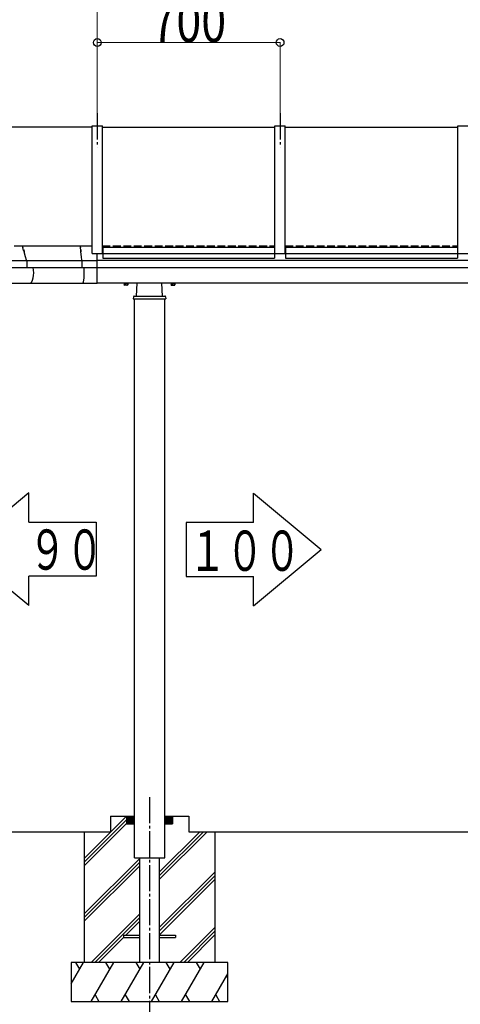
# Model space of a CAD drawing. Units: millimetres. Extents: x 875 to 28980, y 262 to 20282.
# Drawn here: x 5868 to 7556, y 2193 to 5962 of the extents above; entities that cross this region are included whole.
import ezdxf

# ---------------------------------------------------------------- set-up
doc = ezdxf.new("R2010")
doc.units = ezdxf.units.MM
doc.linetypes.add('YCENTER_1', pattern=[13, 10, -1, 1, -1])
doc.linetypes.add('YHIDDEN_1', pattern=[4, 3, -1])
doc.layers.add('YKK_A1', color=4, linetype='Continuous', lineweight=30)
doc.layers.add('YKK_D', color=6, linetype='Continuous', lineweight=13)
doc.styles.add('text-b', font='extslim2.shx', dxfattribs={"width": 0.8, "bigfont": 'extfont2.shx'})

msp = doc.modelspace()

# ---------------------------------------------------------------- linework, layer by layer
at = {"layer": 'YKK_A1', "linetype": 'YCENTER_1', "ltscale": 10}
for p, q in [((6165.6, 5603.5), (6165.6, 5473.2)), ((6865.6, 5603.5), (6865.6, 5473.2)), ((6365.6, 2985.9), (6365.6, 2141.4))]:
    msp.add_line(p, q, dxfattribs=at)
at = {"layer": 'YKK_A1'}
for p, q in [((6145.6, 5550.8), (5427.4, 5550.8)), ((6145.6, 5550.8), (5427.4, 5550.8)), ((6145.6, 5066.3), (6145.6, 5555.8)), ((6145.6, 5555.8), (6185.6, 5555.8)), ((6185.6, 5066.3), (6185.6, 5555.8)), ((6185.6, 5550.8), (6845.6, 5550.8)), ((6845.6, 5066.3), (6845.6, 5555.8)), ((6845.6, 5555.8), (6885.6, 5555.8)), ((6885.6, 5066.3), (6885.6, 5555.8)), ((6885.6, 5550.8), (7545.6, 5550.8)), ((7545.6, 5066.3), (7545.6, 5555.8)), ((7545.6, 5555.8), (7585.6, 5555.8)), ((5880, 5090.9), (5878.3, 5096.4)), ((5883.6, 5078.8), (5880.3, 5089.8)), ((6101.1, 5090.9), (6100.6, 5096.4)), ((6102.4, 5078.8), (6101.2, 5089.8)), ((6186.6, 5091.3), (6186.6, 5048.7)), ((6186.6, 5091.3), (6844.6, 5091.3)), ((6844.6, 5091.3), (6844.6, 5048.7)), ((6886.6, 5091.3), (6886.6, 5048.7)), ((6886.6, 5091.3), (7544.6, 5091.3)), ((7544.6, 5091.3), (7544.6, 5048.7)), ((5884.6, 5080.4), (5883.8, 5078.7)), ((5884, 5077.9), (5884.8, 5079.5)), ((5885, 5074), (5884, 5077.5)), ((5884.9, 5079.4), (5885.1, 5078.9)), ((5885.4, 5079.5), (5885.2, 5080.3)), ((5885.2, 5074), (5886, 5075.5)), ((5885.3, 5078.8), (5885.4, 5079.1)), ((5885.4, 5073.2), (5886.3, 5074.9)), ((5890.9, 5054.5), (5885.4, 5072.8)), ((5885.8, 5076.5), (5886, 5075.9)), ((5885.9, 5076.9), (5886, 5077.1)), ((5886.4, 5076.3), (5886.1, 5077.1)), ((5894.8, 5041.8), (5891.2, 5053.5)), ((6102.7, 5080.4), (6102.4, 5078.7)), ((6102.5, 5077.9), (6102.8, 5079.5)), ((6102.9, 5074), (6102.5, 5077.5)), ((6102.8, 5079.4), (6102.9, 5078.9)), ((6103, 5079.5), (6102.9, 5080.3)), ((6102.9, 5078.9), (6103, 5079.1)), ((6102.9, 5074), (6103.2, 5075.5)), ((6103, 5073.2), (6103.3, 5074.9)), ((6104.9, 5054.6), (6103, 5072.8)), ((6103.1, 5076.9), (6103.2, 5077.1)), ((6103.1, 5076.5), (6103.2, 5076)), ((6103.3, 5076.3), (6103.2, 5077.1)), ((6106.2, 5041.8), (6105, 5053.5)), ((6145.6, 5066.3), (6185.6, 5066.3)), ((6165.6, 4953.6), (6165.6, 5066.3)), ((6185.5, 5071.4), (6186.5, 5071.4)), ((6185.5, 5069.9), (6186.5, 5069.9)), ((6186.6, 5067.3), (6844.6, 5067.3)), ((6844.5, 5071.4), (6845.5, 5071.4)), ((6844.5, 5069.9), (6845.5, 5069.9)), ((6845.6, 5066.3), (6885.6, 5066.3)), ((6885.6, 5071.4), (6886.6, 5071.4)), ((6885.6, 5069.9), (6886.6, 5069.9)), ((6886.6, 5067.3), (7544.6, 5067.3)), ((7544.6, 5071.4), (7545.6, 5071.4)), ((7544.6, 5069.9), (7545.6, 5069.9)), ((7545.6, 5066.3), (7585.6, 5066.3)), ((2994.2, 5040.5), (6165.6, 5040.5)), ((2994.2, 5013.6), (6165.6, 5013.6)), ((5895.2, 5038.7), (5895.2, 5013.6)), ((6106.3, 5038.7), (6106.3, 5013.6)), ((10365.6, 5040.5), (6165.6, 5040.5)), ((6165.6, 5013.6), (10365.6, 5013.6)), ((6186.6, 5048.7), (6844.6, 5048.7)), ((6886.6, 5048.7), (7544.6, 5048.7)), ((2994.2, 4953.6), (6165.6, 4953.6)), ((10365.6, 4953.6), (6165.6, 4953.6)), ((6267.1, 4953), (6267.1, 4953.6)), ((6284.1, 4953), (6267.1, 4953)), ((6268.1, 4951.4), (6268.1, 4946.5)), ((6283.1, 4951.4), (6268.1, 4951.4)), ((6269.1, 4945.9), (6268.1, 4946.5)), ((6268.6, 4951.4), (6268.6, 4953)), ((6282.1, 4945.9), (6269.1, 4945.9)), ((6279.6, 4951.4), (6271.6, 4951.4)), ((6271.9, 4951.4), (6271.9, 4946.5)), ((6279.4, 4951.4), (6279.4, 4946.5)), ((6282.1, 4945.9), (6283.1, 4946.5)), ((6282.7, 4953), (6282.7, 4951.4)), ((6283.1, 4951.4), (6283.1, 4946.5)), ((6284.1, 4953.6), (6284.1, 4953)), ((6315.6, 4903.9), (6318, 4953.6)), ((6415.6, 4903.9), (6413.2, 4953.6)), ((6447.1, 4953.6), (6447.1, 4953)), ((6447.1, 4953), (6464.1, 4953)), ((6448.1, 4951.4), (6448.1, 4946.5)), ((6448.1, 4951.4), (6463.1, 4951.4)), ((6449.1, 4945.9), (6448.1, 4946.5)), ((6448.6, 4953), (6448.6, 4951.4)), ((6449.1, 4945.9), (6462.1, 4945.9)), ((6451.6, 4951.4), (6459.6, 4951.4)), ((6451.9, 4951.4), (6451.9, 4946.5)), ((6459.4, 4951.4), (6459.4, 4946.5)), ((6462.1, 4945.9), (6463.1, 4946.5)), ((6462.7, 4951.4), (6462.7, 4953)), ((6463.1, 4951.4), (6463.1, 4946.5)), ((6464.1, 4953), (6464.1, 4953.6)), ((6304, 4901.1), (6303.6, 4893.9)), ((6307, 4903.9), (6424.2, 4903.9)), ((6427.2, 4901.1), (6427.6, 4893.9)), ((6303.6, 4893.9), (6427.6, 4893.9)), ((6307.6, 2853.6), (6307.6, 4893.9)), ((6423.6, 2853.6), (6423.6, 4893.9)), ((5903.1, 4150.3), (5644.4, 3934.7)), ((5903.1, 4038.2), (5903.1, 4150.3)), ((6764.2, 4149.7), (7023, 3934.1)), ((6764.2, 4037.6), (6764.2, 4149.7)), ((5903.1, 4038.2), (6161.8, 4038.2)), ((6161.8, 4038.2), (6161.8, 3831.2)), ((6764.2, 4037.6), (6505.5, 4037.6)), ((6505.5, 4037.6), (6505.5, 3830.6)), ((5903.1, 3719.1), (5644.4, 3934.7)), ((6764.2, 3718.5), (7023, 3934.1)), ((5903.1, 3719.1), (5903.1, 3831.2)), ((6161.8, 3831.2), (5903.1, 3831.2)), ((6505.5, 3830.6), (6764.2, 3830.6)), ((6764.2, 3718.5), (6764.2, 3830.6)), ((6115.6, 2751.3), (6278, 2913.6)), ((6215.6, 2913.6), (6307.6, 2913.6)), ((6215.6, 2913.6), (6215.6, 2853.6)), ((6277.6, 2913.6), (6277.6, 2883.6)), ((6277.6, 2913.3), (6307.3, 2883.6)), ((6277.6, 2911.9), (6305.9, 2883.6)), ((6277.6, 2910.5), (6304.5, 2883.6)), ((6277.6, 2909.1), (6303.1, 2883.6)), ((6277.6, 2907.6), (6301.6, 2883.6)), ((6277.6, 2906.2), (6300.2, 2883.6)), ((6277.6, 2904.8), (6298.8, 2883.6)), ((6277.6, 2903.4), (6297.4, 2883.6)), ((6277.6, 2902), (6296, 2883.6)), ((6278.7, 2913.6), (6307.6, 2884.7)), ((6280.1, 2913.6), (6307.6, 2886.1)), ((6281.5, 2913.6), (6307.6, 2887.5)), ((6283, 2913.6), (6307.6, 2889)), ((6284.4, 2913.6), (6307.6, 2890.4)), ((6285.8, 2913.6), (6307.6, 2891.8)), ((6287.2, 2913.6), (6307.6, 2893.2)), ((6288.6, 2913.6), (6307.6, 2894.6)), ((6290, 2913.6), (6307.6, 2896)), ((6291.4, 2913.6), (6307.6, 2897.4)), ((6292.9, 2913.6), (6307.6, 2898.9)), ((6294.3, 2913.6), (6307.6, 2900.3)), ((6295.7, 2913.6), (6307.6, 2901.7)), ((6297.1, 2913.6), (6307.6, 2903.1)), ((6298.5, 2913.6), (6307.6, 2904.5)), ((6299.9, 2913.6), (6307.6, 2905.9)), ((6301.3, 2913.6), (6307.6, 2907.3)), ((6302.8, 2913.6), (6307.6, 2908.8)), ((6304.2, 2913.6), (6307.6, 2910.2)), ((6305.6, 2913.6), (6307.6, 2911.6)), ((6307, 2913.6), (6307.6, 2913)), ((6446.8, 2913.6), (6423.6, 2890.4)), ((6445.4, 2913.6), (6423.6, 2891.8)), ((6444, 2913.6), (6423.6, 2893.2)), ((6442.6, 2913.6), (6423.6, 2894.6)), ((6441.2, 2913.6), (6423.6, 2896)), ((6439.8, 2913.6), (6423.6, 2897.4)), ((6438.3, 2913.6), (6423.6, 2898.9)), ((6436.9, 2913.6), (6423.6, 2900.3)), ((6435.5, 2913.6), (6423.6, 2901.7)), ((6434.1, 2913.6), (6423.6, 2903.1)), ((6432.7, 2913.6), (6423.6, 2904.5)), ((6431.3, 2913.6), (6423.6, 2905.9)), ((6429.9, 2913.6), (6423.6, 2907.3)), ((6428.4, 2913.6), (6423.6, 2908.8)), ((6427, 2913.6), (6423.6, 2910.2)), ((6425.6, 2913.6), (6423.6, 2911.6)), ((6424.2, 2913.6), (6423.6, 2913)), ((6423.6, 2913.6), (6515.6, 2913.6)), ((6452.5, 2913.6), (6423.6, 2884.7)), ((6451.1, 2913.6), (6423.6, 2886.1)), ((6449.7, 2913.6), (6423.6, 2887.5)), ((6448.2, 2913.6), (6423.6, 2889)), ((6453.6, 2913.3), (6423.9, 2883.6)), ((6453.6, 2911.9), (6425.3, 2883.6)), ((6453.6, 2910.5), (6426.7, 2883.6)), ((6453.6, 2909.1), (6428.1, 2883.6)), ((6453.6, 2907.6), (6429.6, 2883.6)), ((6453.6, 2906.2), (6431, 2883.6)), ((6453.6, 2904.8), (6432.4, 2883.6)), ((6453.6, 2903.4), (6433.8, 2883.6)), ((6453.6, 2902), (6435.2, 2883.6)), ((6453.6, 2913.6), (6453.6, 2883.6)), ((6515.6, 2913.6), (6515.6, 2853.6)), ((6115.6, 2737.1), (6277.6, 2899.1)), ((6115.6, 2723), (6277.6, 2885)), ((6277.6, 2900.6), (6294.6, 2883.6)), ((6277.6, 2899.2), (6293.2, 2883.6)), ((6277.6, 2897.7), (6291.7, 2883.6)), ((6277.6, 2896.3), (6290.3, 2883.6)), ((6277.6, 2894.9), (6288.9, 2883.6)), ((6277.6, 2893.5), (6287.5, 2883.6)), ((6277.6, 2892.1), (6286.1, 2883.6)), ((6277.6, 2890.7), (6284.7, 2883.6)), ((6277.6, 2889.3), (6283.3, 2883.6)), ((6277.6, 2887.8), (6281.8, 2883.6)), ((6277.6, 2886.4), (6280.4, 2883.6)), ((6277.6, 2885), (6279, 2883.6)), ((6277.6, 2883.6), (6307.6, 2883.6)), ((6423.6, 2883.6), (6453.6, 2883.6)), ((6453.6, 2900.6), (6436.6, 2883.6)), ((6453.6, 2899.2), (6438, 2883.6)), ((6453.6, 2897.7), (6439.5, 2883.6)), ((6453.6, 2896.3), (6440.9, 2883.6)), ((6453.6, 2894.9), (6442.3, 2883.6)), ((6453.6, 2893.5), (6443.7, 2883.6)), ((6453.6, 2892.1), (6445.1, 2883.6)), ((6453.6, 2890.7), (6446.5, 2883.6)), ((6453.6, 2889.3), (6447.9, 2883.6)), ((6453.6, 2887.8), (6449.4, 2883.6)), ((6453.6, 2886.4), (6450.8, 2883.6)), ((6453.6, 2885), (6452.2, 2883.6)), ((5634.5, 2853.6), (6215.6, 2853.6)), ((6115.6, 2853.6), (6215.6, 2853.6)), ((6115.6, 2853.6), (6115.6, 2353.6)), ((6307.6, 2753.6), (6307.6, 2853.6)), ((6403.1, 2670.5), (6586.2, 2853.6)), ((6403.1, 2684.6), (6572.1, 2853.6)), ((6403.1, 2698.8), (6558, 2853.6)), ((6423.6, 2753.6), (6423.6, 2853.6)), ((6515.6, 2853.6), (10015.6, 2853.6)), ((6515.6, 2853.6), (6615.6, 2853.6)), ((6615.6, 2853.6), (6615.6, 2353.6)), ((6115.6, 2539.1), (6328.1, 2751.6)), ((6307.6, 2753.6), (6423.6, 2753.6)), ((6328.1, 2353.6), (6328.1, 2753.6)), ((6403.1, 2753.6), (6403.1, 2353.6)), ((6115.6, 2525), (6328.1, 2737.5)), ((6115.6, 2510.8), (6328.1, 2723.3)), ((6403.1, 2486.6), (6615.6, 2699.1)), ((6403.1, 2472.5), (6615.6, 2685)), ((6403.1, 2458.3), (6615.6, 2670.8)), ((6142.2, 2353.6), (6328.1, 2539.5)), ((6156.4, 2353.6), (6328.1, 2525.3)), ((6275, 2458.1), (6328.1, 2511.2)), ((6275, 2458.1), (6320.6, 2503.7)), ((6265.6, 2458.1), (6265.6, 2449.1)), ((6265.6, 2458.1), (6328.1, 2458.1)), ((6403.1, 2458.1), (6465.6, 2458.1)), ((6465.6, 2458.1), (6465.6, 2449.1)), ((6482.2, 2353.6), (6615.6, 2487)), ((6496.4, 2353.6), (6615.6, 2472.8)), ((6510.5, 2353.6), (6615.6, 2458.7)), ((6170.5, 2353.6), (6266, 2449.1)), ((6265.6, 2449.1), (6328.1, 2449.1)), ((6403.1, 2449.1), (6465.6, 2449.1)), ((6065.6, 2271), (6113.3, 2353.6)), ((6665.6, 2353.6), (6065.6, 2353.6)), ((6065.6, 2353.6), (6065.6, 2203.6)), ((6098.3, 2327.6), (6083.3, 2353.6)), ((6142.2, 2203.6), (6228.8, 2353.6)), ((6213.8, 2327.6), (6198.8, 2353.6)), ((6257.6, 2203.6), (6344.2, 2353.6)), ((6329.2, 2327.6), (6314.2, 2353.6)), ((6373.1, 2203.6), (6459.7, 2353.6)), ((6444.7, 2327.6), (6429.7, 2353.6)), ((6488.6, 2203.6), (6575.2, 2353.6)), ((6560.2, 2327.6), (6545.2, 2353.6)), ((6665.6, 2203.6), (6665.6, 2353.6)), ((6604, 2203.6), (6665.6, 2310.2)), ((6665.6, 2295), (6660.6, 2303.6)), ((6157.1, 2229.6), (6172.1, 2203.6)), ((6272.6, 2229.6), (6287.6, 2203.6)), ((6388.1, 2229.6), (6403.1, 2203.6)), ((6503.6, 2229.6), (6518.6, 2203.6)), ((6619, 2229.6), (6634, 2203.6)), ((6065.6, 2203.6), (6665.6, 2203.6))]:
    msp.add_line(p, q, dxfattribs=at)
at = {"layer": 'YKK_A1', "ltscale": 10}
msp.add_line((5847.2, 5096.5), (6145.6, 5096.5), dxfattribs=at)
at = {"layer": 'YKK_A1', "linetype": 'YHIDDEN_1', "ltscale": 10}
for p, q in [((6185.5, 5096.6), (6845.5, 5096.6)), ((6885.6, 5096.5), (7545.6, 5096.5))]:
    msp.add_line(p, q, dxfattribs=at)
at = {"layer": 'YKK_A1'}
for centre, radius, start, end in [((6270, 4949.2), 3.32, 235.615, 304.3834), ((6275.6, 4958.3), 12.4, 252.4112, 287.5872), ((6281.2, 4949.2), 3.32, 235.615, 304.3834), ((6450, 4949.2), 3.32, 235.6158, 304.3842), ((6455.6, 4958.3), 12.4, 252.412, 287.588), ((6461.2, 4949.2), 3.32, 235.6158, 304.3842), ((6307, 4900.9), 3, 90, 177), ((6424.2, 4900.9), 3, 3, 90)]:
    msp.add_arc(centre, radius, start, end, dxfattribs=at)
for centre, major_axis, ratio, start_param, end_param in [((5878.2, 5096.2), (0, 0.3), 0.38602, 5.375614, 6.94641), ((5880.1, 5090.3), (0, 0.5), 0.38602, 0.953039, 3.514983), ((5879.9, 5090.7), (0, 0.2), 0.38602, 4.094499, 5.375614), ((5880.2, 5089.7), (0, 0.2), 0.38602, 5.375614, 6.656788), ((6100.5, 5096.2), (0, 0.3), 0.131652, 5.375614, 6.283185), ((6101.1, 5090.8), (0, 0.2), 0.131652, 4.094499, 5.375614), ((6101.2, 5090.4), (0, 0.5), 0.131652, 0.953039, 3.514983), ((6101.2, 5089.7), (0, 0.2), 0.131652, 5.375614, 6.656788), ((5883.7, 5078.9), (0, 0.3), 0.38602, 2.234021, 3.804818), ((5884.1, 5077.7), (0, 0.3), 0.38602, 0.663225, 2.234021), ((5884.9, 5079.6), (0, 1), 0.38602, 5.375614, 6.94641), ((5884.8, 5079.2), (0, 0.3), 0.38602, 5.375614, 6.94641), ((5885.1, 5074.2), (0, 0.3), 0.38602, 2.234021, 3.804818), ((5885.2, 5079.1), (0, 0.3), 0.38602, 2.234021, 3.804818), ((5885.3, 5079.3), (0, 0.3), 0.38602, 3.804818, 5.375614), ((5885.5, 5073), (0, 0.3), 0.38602, 0.663225, 2.234021), ((5885.9, 5076.6), (0, 0.3), 0.38602, 0.663225, 2.234021), ((5886, 5076.9), (0, 0.3), 0.38602, 5.375614, 6.94641), ((5885.9, 5075.8), (0, 0.3), 0.38602, 3.804818, 5.375614), ((5886.1, 5075.7), (0, 1), 0.38602, 3.804818, 5.375614), ((5890.9, 5054.4), (0, 0.2), 0.38602, 4.094499, 5.375614), ((5891.1, 5054), (0, 0.5), 0.38602, 0.953039, 3.514983), ((5891.2, 5053.4), (0, 0.2), 0.38602, 5.375614, 6.656788), ((6102.4, 5079), (0, 0.3), 0.131652, 2.234021, 3.804818), ((6102.5, 5077.7), (0, 0.3), 0.131652, 0.663225, 2.234021), ((6102.8, 5079.7), (0, 1), 0.131652, 5.375614, 6.94641), ((6102.8, 5079.2), (0, 0.3), 0.131652, 5.375614, 6.94641), ((6102.9, 5079.1), (0, 0.3), 0.131652, 2.234021, 3.804818), ((6102.9, 5074.2), (0, 0.3), 0.131652, 2.234021, 3.804818), ((6103, 5079.3), (0, 0.3), 0.131652, 3.804818, 5.375614), ((6103, 5073), (0, 0.3), 0.131652, 0.663225, 2.234021), ((6103.2, 5076.7), (0, 0.3), 0.131652, 0.663225, 2.234021), ((6103.2, 5076.9), (0, 0.3), 0.131652, 5.375614, 6.94641), ((6103.2, 5075.8), (0, 0.3), 0.131652, 3.804818, 5.375614), ((6103.2, 5075.7), (0, 1), 0.131652, 3.804818, 5.375614), ((6104.9, 5054), (0, 0.5), 0.131652, 0.953039, 3.514983), ((6104.8, 5054.4), (0, 0.2), 0.131652, 4.094499, 5.375614), ((6105, 5053.4), (0, 0.2), 0.131652, 5.375614, 6.656788), ((5893.2, 5038.7), (0, 5), 0.38602, 4.712389, 5.375614), ((5907, 4993.6), (0, 40), 0.38602, 3.141593, 5.225002), ((5920.2, 5012.8), (0, 0.75), 0.38602, 5.225002, 6.24877), ((6105.7, 5038.7), (0, 5), 0.131652, 4.712389, 5.375614), ((6110.3, 4993.6), (0, 40), 0.131652, 3.141593, 5.225002), ((6114.8, 5012.8), (0, 0.75), 0.131652, 5.225002, 6.283185)]:
    msp.add_ellipse(centre, major_axis=major_axis, ratio=ratio, start_param=start_param, end_param=end_param, dxfattribs=at)
at = {"layer": 'YKK_D'}
for p, q in [((6165.6, 5595.2), (6165.6, 6125.3)), ((6165.6, 5595.2), (6165.6, 5875.3)), ((6165.6, 5874.3), (6865.6, 5874.3)), ((6865.6, 5595.2), (6865.6, 5875.3))]:
    msp.add_line(p, q, dxfattribs=at)
at = {"layer": 'YKK_D', "linetype": 'ByBlock', "lineweight": -2}
for centre in [(6165.6, 5874.3), (6865.6, 5874.3)]:
    msp.add_circle(centre, 14.9, dxfattribs=at)

# ---------------------------------------------------------------- texts
at = {"layer": 'YKK_A1', "style": 'text-b', "width": 0.679412}
for s, p in [('\u3000９０', (5760.5, 3856.5)), ('１００', (6516.6, 3852.2))]:
    msp.add_text(s, height=154, dxfattribs=at).set_placement(p)
at = {"layer": 'YKK_D', "style": 'text-b', "width": 0.8}
msp.add_text('700', height=157.5, dxfattribs=at).set_placement((6372.8, 5876.3))

doc.saveas('drawing.dxf')
